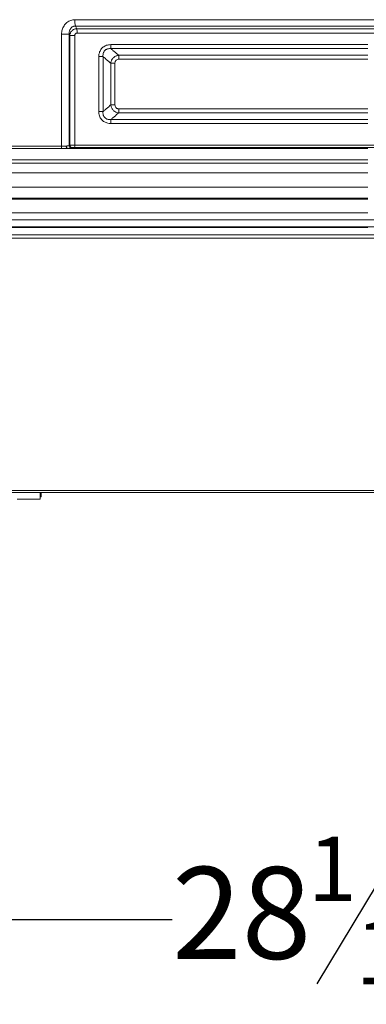
# Model space of a CAD drawing. Units: inches. Extents: x 1 to 106, y -1 to 74.
# Drawn here: x 48 to 53, y 3 to 16 of the extents above; entities that cross this region are included whole.
import ezdxf

# ---------------------------------------------------------------- set-up
doc = ezdxf.new("R2010")
doc.units = ezdxf.units.IN
doc.header["$MEASUREMENT"] = 0
doc.layers.add('DIM', color=100, linetype='Continuous')
doc.layers.add('SLD-0', color=7, linetype='Continuous')
doc.styles.add('SLDTEXTSTYLE0', font='TXT', dxfattribs={"width": 0.75})
doc.dimstyles.new('SLDDIMSTYLE0', dxfattribs={"dimtxt": 1.25, "dimasz": 1, "dimexe": 0, "dimexo": 0.0625, "dimgap": 0.3125, "dimtad": 0, "dimtih": 1, "dimtoh": 1, "dimdec": 3, "dimrnd": 1e-09, "dimzin": 12, "dimdsep": 46, "dimlunit": 5, "dimtxsty": 'SLDTEXTSTYLE0', "dimsah": 1, "dimcen": 0.09, "dimadec": 0, "dimazin": 3, "dimtfac": 1, "dimtofl": 0, "dimtmove": 0, "dimatfit": 3, "dimfxl": 1, "dimfrac": 2, "dimtolj": 1, "dimtzin": 12, "dimarcsym": 0})

# ---------------------------------------------------------------- blocks, each defined once
blk = doc.blocks.new('_D_2')
at = {"layer": 'DIM'}
for p, q in [((39.172, 6.63), (39.172, 3.676)), ((67.245, 6.63), (67.245, 3.676)), ((53.568, 4.59), (52.518, 2.84)), ((39.172, 3.715), (50.549, 3.715)), ((67.245, 3.715), (55.867, 3.715))]:
    blk.add_line(p, q, dxfattribs=at)
for points in [[(39.172, 3.715), (40.172, 3.465), (40.172, 3.965)], [(67.245, 3.715), (66.245, 3.965), (66.245, 3.465)]]:
    blk.add_solid(points, dxfattribs=at)
at = {"layer": 'DIM', "attachment_point": 1, "style": 'SLDTEXTSTYLE0'}
for s, insert, char_height in [('1', (52.397, 4.843, 9.45), 0.875), ('28', (50.549, 4.431, 9.45), 1.25), ('"', (54.336, 4.431, 9.45), 1.25), ('16', (53.043, 3.712, 9.45), 0.875)]:
    blk.add_mtext(s, dxfattribs=dict(at, insert=insert, char_height=char_height))

msp = doc.modelspace()

# ---------------------------------------------------------------- linework, layer by layer
at = {"layer": 'SLD-0', "linetype": 'Continuous', "lineweight": 15}
for p, q in [((49.2289, 15.9563), (57.1879, 15.9563)), ((57.1813, 15.8694), (49.2356, 15.8694)), ((49.2538, 15.8331), (57.1631, 15.8331)), ((49.0478, 15.7607), (49.0478, 14.2346)), ((49.1507, 15.7607), (49.0478, 15.7607)), ((49.1507, 14.2442), (49.1507, 15.7607)), ((49.1507, 15.7607), (49.1598, 15.7426)), ((49.1598, 15.7426), (49.1598, 14.2482)), ((49.2281, 15.7426), (49.1598, 15.7426)), ((49.2281, 14.2507), (49.2281, 15.7426)), ((57.1586, 15.7752), (49.2582, 15.7752)), ((49.7155, 15.6167), (53.2084, 15.6167)), ((53.2084, 15.5626), (49.7187, 15.5626)), ((49.5539, 14.7069), (49.5539, 15.4544)), ((49.5539, 15.4544), (49.6111, 15.4544)), ((49.6111, 15.4544), (49.6111, 14.7069)), ((49.824, 15.4724), (53.2084, 15.4724)), ((53.2084, 15.4182), (49.8271, 15.4182)), ((49.7163, 14.7971), (49.7163, 15.3641)), ((49.7163, 15.3641), (49.7733, 15.3641)), ((49.7733, 15.3641), (49.7733, 14.7971)), ((49.7163, 14.7971), (49.7733, 14.7971)), ((49.8271, 14.743), (53.2084, 14.743)), ((49.5539, 14.7069), (49.6111, 14.7069)), ((49.7187, 14.5987), (53.2084, 14.5987)), ((53.2084, 14.6889), (49.824, 14.6889)), ((53.2084, 14.5445), (49.7155, 14.5445)), ((48.3199, 14.2037), (49.0446, 14.2037)), ((49.0478, 14.2346), (48.3236, 14.2346)), ((49.1268, 14.2057), (49.1287, 14.2057)), ((49.1268, 14.2056), (49.13, 14.2056)), ((49.1287, 14.2057), (49.1291, 14.2057)), ((49.1333, 14.2056), (49.13, 14.2056)), ((49.1598, 14.2482), (49.1507, 14.2442)), ((49.1816, 14.2131), (49.1907, 14.217)), ((57.192, 14.2195), (49.2249, 14.2195)), ((49.2281, 14.2507), (57.1887, 14.2507)), ((40.7014, 13.2321), (65.7155, 13.2321)), ((65.6661, 13.1385), (40.7507, 13.1385)), ((43.9584, 13.0277), (62.4584, 13.0277)), ((43.9584, 12.9824), (62.4584, 12.9824)), ((43.9584, 9.5505), (62.4584, 9.5505)), ((43.9584, 9.5238), (62.4584, 9.5238)), ((48.7564, 9.4361), (48.7564, 9.5238)), ((48.7564, 9.5141), (48.7709, 9.5141)), ((48.7709, 9.5141), (48.7709, 9.5238)), ((48.7709, 9.5141), (48.7709, 9.4661)), ((48.7564, 9.4361), (48.4439, 9.4361)), ((48.7564, 9.4661), (48.7709, 9.4661))]:
    msp.add_line(p, q, dxfattribs=at)
at = {"layer": 'SLD-0', "linetype": 'Continuous', "lineweight": 15, "flags": 128}
msp.add_lwpolyline([(49.2538, 15.8331), (49.2413, 15.858), (49.2356, 15.8694)], dxfattribs=at)
at = {"layer": 'SLD-0', "linetype": 'Continuous', "lineweight": 15}
for centre, radius, start, end in [((49.6441, 15.9443), 0.4154, 178.33836, 190.38603), ((48.9808, 15.7832), 0.2775, 358.34204, 10.36505), ((50.0855, 15.6109), 0.37, 179.09627, 187.49896), ((49.4474, 15.4241), 0.3797, 359.11858, 7.30649), ((49.4474, 14.7372), 0.3797, 352.69351, 0.88142), ((50.0855, 14.5504), 0.37, 172.50104, 180.90373), ((48.9562, 14.2284), 0.0919, 344.40994, 3.89714), ((49.1822, 14.2446), 0.0315, 180.7034, 268.90332), ((49.1913, 14.2485), 0.0315, 180.70413, 268.90476), ((49.1425, 14.2438), 0.0859, 343.54885, 4.55231)]:
    msp.add_arc(centre, radius, start, end, dxfattribs=at)
for points, knots in [([(49.0478, 15.7607), (49.0482, 15.7703), (49.0489, 15.7894), (49.055, 15.8184), (49.0652, 15.8472), (49.08, 15.8744), (49.0985, 15.8984), (49.12, 15.9187), (49.1445, 15.9352), (49.1713, 15.9472), (49.1997, 15.9549), (49.2192, 15.9559), (49.2289, 15.9563)], [0, 0, 0, 0, 0.0962717, 0.1925301, 0.2983361, 0.4041112, 0.5041554, 0.6041712, 0.7030897, 0.8019898, 0.900993, 1, 1, 1, 1]), ([(49.2356, 15.8694), (49.2272, 15.869), (49.2174, 15.8684), (49.2036, 15.8636), (49.1934, 15.8586), (49.1815, 15.8495), (49.1714, 15.8382), (49.1628, 15.8247), (49.1564, 15.8095), (49.1507, 15.788), (49.1507, 15.7715), (49.1507, 15.7607)], [0, 0, 0, 0, 0.1547608, 0.1830361, 0.2762461, 0.3695431, 0.468755, 0.5680756, 0.6790901, 0.790195, 1, 1, 1, 1]), ([(49.2538, 15.8331), (49.2492, 15.8329), (49.2396, 15.8323), (49.2253, 15.8285), (49.2108, 15.8224), (49.1972, 15.8136), (49.1849, 15.8025), (49.1745, 15.7892), (49.1667, 15.7744), (49.1615, 15.7587), (49.1603, 15.748), (49.1598, 15.7426)], [0, 0, 0, 0, 0.0956495, 0.2017962, 0.3079439, 0.4214198, 0.5349015, 0.6525733, 0.7702498, 0.8851241, 1, 1, 1, 1]), ([(49.2281, 15.7426), (49.2285, 15.7465), (49.2292, 15.7544), (49.235, 15.7647), (49.2435, 15.7719), (49.2518, 15.7749), (49.2567, 15.7751), (49.2582, 15.7752)], [0, 0, 0, 0, 0.2375827, 0.4755687, 0.699637, 0.9064702, 1, 1, 1, 1]), ([(49.5539, 15.4544), (49.5541, 15.4612), (49.5545, 15.475), (49.5581, 15.4967), (49.5648, 15.5191), (49.5755, 15.5418), (49.5902, 15.5627), (49.6092, 15.5818), (49.6324, 15.5974), (49.6589, 15.6088), (49.6869, 15.6155), (49.706, 15.6163), (49.7155, 15.6167)], [0, 0, 0, 0, 0.08003437, 0.16004555, 0.25577485, 0.35145123, 0.45193034, 0.55239189, 0.66461939, 0.77692985, 0.88841715, 1, 1, 1, 1]), ([(49.7187, 15.5626), (49.7117, 15.5629), (49.6979, 15.5636), (49.6794, 15.5609), (49.6636, 15.556), (49.6518, 15.5502), (49.6407, 15.5424), (49.6308, 15.5327), (49.6242, 15.5232), (49.6185, 15.5126), (49.614, 15.5008), (49.6097, 15.4799), (49.6106, 15.4643), (49.6111, 15.4544)], [0, 0, 0, 0, 0.11553718, 0.23086931, 0.31053889, 0.3901379, 0.4499837, 0.53613605, 0.62232092, 0.64261071, 0.73770773, 0.83294409, 1, 1, 1, 1]), ([(49.7187, 15.5626), (49.7278, 15.5548), (49.759, 15.5281), (49.7941, 15.498), (49.8201, 15.4758), (49.824, 15.4724)], [0, 0, 0, 0, 0.2598009, 0.8868686, 1, 1, 1, 1]), ([(49.7163, 15.3641), (49.7124, 15.3675), (49.6865, 15.3898), (49.6514, 15.4199), (49.6202, 15.4465), (49.6111, 15.4544)], [0, 0, 0, 0, 0.1130832, 0.7399016, 1, 1, 1, 1]), ([(49.7163, 15.3641), (49.7179, 15.3724), (49.7214, 15.3911), (49.7327, 15.4139), (49.7461, 15.4316), (49.7587, 15.4442), (49.7734, 15.4551), (49.7898, 15.4637), (49.8068, 15.4696), (49.8183, 15.4715), (49.824, 15.4724)], [0, 0, 0, 0, 0.1543889, 0.3465708, 0.4501153, 0.5536561, 0.6680114, 0.7823803, 0.8911795, 1, 1, 1, 1]), ([(49.8271, 15.4182), (49.8207, 15.4177), (49.808, 15.4167), (49.7913, 15.4074), (49.78, 15.3937), (49.7742, 15.3787), (49.7736, 15.3687), (49.7733, 15.3641)], [0, 0, 0, 0, 0.2229146, 0.4471606, 0.6482144, 0.8399932, 1, 1, 1, 1]), ([(49.6111, 14.7069), (49.6202, 14.7147), (49.6514, 14.7414), (49.6865, 14.7714), (49.7124, 14.7937), (49.7163, 14.7971)], [0, 0, 0, 0, 0.2600984, 0.8869168, 1, 1, 1, 1]), ([(49.824, 14.6889), (49.8159, 14.6903), (49.7977, 14.6935), (49.7753, 14.7046), (49.7578, 14.7179), (49.7452, 14.7305), (49.7343, 14.7455), (49.7256, 14.7621), (49.7193, 14.7795), (49.7173, 14.7912), (49.7163, 14.7971)], [0, 0, 0, 0, 0.1537255, 0.3458466, 0.4494666, 0.5530859, 0.667579, 0.7820905, 0.8910329, 1, 1, 1, 1]), ([(49.7733, 14.7971), (49.7738, 14.7907), (49.7749, 14.7779), (49.7841, 14.7611), (49.7977, 14.7497), (49.8126, 14.7438), (49.8225, 14.7433), (49.8271, 14.743)], [0, 0, 0, 0, 0.223555, 0.4482843, 0.6494278, 0.8409174, 1, 1, 1, 1]), ([(49.7155, 14.5445), (49.702, 14.5453), (49.6802, 14.5465), (49.6515, 14.5553), (49.6288, 14.566), (49.6079, 14.5807), (49.5888, 14.5998), (49.5732, 14.6232), (49.5618, 14.6499), (49.5551, 14.6781), (49.5543, 14.6973), (49.5539, 14.7069)], [0, 0, 0, 0, 0.1584692, 0.2543029, 0.3500817, 0.4508182, 0.5515339, 0.6640196, 0.776587, 0.888245, 1, 1, 1, 1]), ([(49.6111, 14.7069), (49.6106, 14.7), (49.6097, 14.6863), (49.6122, 14.6679), (49.6169, 14.6522), (49.6227, 14.6404), (49.6303, 14.6292), (49.64, 14.6192), (49.6496, 14.6126), (49.6602, 14.6068), (49.6721, 14.6022), (49.693, 14.5977), (49.7087, 14.5983), (49.7187, 14.5987)], [0, 0, 0, 0, 0.1158035, 0.2313955, 0.3111341, 0.3908022, 0.4511018, 0.5370214, 0.6229697, 0.6441439, 0.7392608, 0.8345185, 1, 1, 1, 1]), ([(49.824, 14.6889), (49.8201, 14.6855), (49.7941, 14.6632), (49.759, 14.6331), (49.7278, 14.6065), (49.7187, 14.5987)], [0, 0, 0, 0, 0.1131314, 0.7401991, 1, 1, 1, 1]), ([(49.0446, 14.2037), (49.0541, 14.2038), (49.0702, 14.2039), (49.0928, 14.2047), (49.111, 14.2054), (49.1219, 14.2055), (49.1268, 14.2056)], [0, 0, 0, 0, 0.334045, 0.56764, 0.8062204, 1, 1, 1, 1]), ([(49.1109, 14.2369), (49.1068, 14.2368), (49.0985, 14.2366), (49.0843, 14.2358), (49.0673, 14.2349), (49.0549, 14.2347), (49.0478, 14.2346)], [0, 0, 0, 0, 0.2141695, 0.4429806, 0.678023, 1, 1, 1, 1]), ([(49.1507, 14.2442), (49.1494, 14.2436), (49.1468, 14.2424), (49.1397, 14.2407), (49.1303, 14.239), (49.1205, 14.2378), (49.1135, 14.2371), (49.1109, 14.2369)], [0, 0, 0, 0, 0.21413914, 0.43444258, 0.64842349, 0.86861366, 1, 1, 1, 1]), ([(49.1279, 14.2057), (49.1259, 14.2063), (49.122, 14.2074), (49.1169, 14.2134), (49.113, 14.2218), (49.1113, 14.2299), (49.111, 14.235), (49.1109, 14.2366), (49.1109, 14.2369)], [0, 0, 0, 0, 0.2240607, 0.4481166, 0.6721953, 0.8963739, 0.9819698, 1, 1, 1, 1]), ([(49.1279, 14.2057), (49.1316, 14.2059), (49.141, 14.2066), (49.1543, 14.2079), (49.1667, 14.2095), (49.1763, 14.2113), (49.1798, 14.2125), (49.1816, 14.2131)], [0, 0, 0, 0, 0.1388369, 0.3510435, 0.5694339, 0.7816444, 1, 1, 1, 1]), ([(49.13, 14.2056), (49.1297, 14.2056), (49.129, 14.2056), (49.1283, 14.2056), (49.128, 14.2057), (49.1279, 14.2057)], [0, 0, 0, 0, 0.4017289, 0.8082653, 1, 1, 1, 1]), ([(49.1333, 14.2056), (49.3227, 14.2056), (49.7016, 14.2056), (50.271, 14.2056), (50.8412, 14.2056), (51.3713, 14.2056), (51.8609, 14.2056), (52.3099, 14.2056), (52.7591, 14.2056), (53.0587, 14.2056), (53.2084, 14.2056)], [0, 0, 0, 0, 0.1399997, 0.2799995, 0.4199992, 0.5599989, 0.6699992, 0.7799995, 0.8899997, 1, 1, 1, 1]), ([(49.2281, 14.2507), (49.2254, 14.2506), (49.2158, 14.2506), (49.199, 14.2504), (49.1805, 14.2498), (49.1661, 14.2491), (49.1619, 14.2485), (49.1598, 14.2482)], [0, 0, 0, 0, 0.08742104, 0.31497241, 0.54320145, 0.77169203, 1, 1, 1, 1]), ([(49.1907, 14.217), (49.1918, 14.2173), (49.1939, 14.2179), (49.2011, 14.2187), (49.2103, 14.2193), (49.2187, 14.2195), (49.2235, 14.2195), (49.2249, 14.2195)], [0, 0, 0, 0, 0.2286212, 0.4572565, 0.6854026, 0.9127014, 1, 1, 1, 1]), ([(41.18, 14.0065), (41.3596, 14.0065), (41.7188, 14.0065), (42.2615, 14.0065), (42.8067, 14.0065), (43.3548, 14.0065), (43.9054, 14.0065), (44.4479, 14.0065), (44.982, 14.0065), (45.5074, 14.0065), (46.0347, 14.0065), (46.5636, 14.0065), (47.1052, 14.0065), (47.6597, 14.0065), (48.2268, 14.0065), (48.7953, 14.0065), (49.365, 14.0065), (49.9356, 14.0065), (50.4962, 14.0065), (51.0466, 14.0065), (51.5866, 14.0065), (52.127, 14.0065), (52.6677, 14.0065), (53.0282, 14.0065), (53.2084, 14.0065)], [0, 0, 0, 0, 0.0466009, 0.0932018, 0.1398027, 0.1864036, 0.2330046, 0.2796055, 0.3235435, 0.3674816, 0.4114196, 0.4553577, 0.4992957, 0.5460281, 0.5927605, 0.6394929, 0.6862252, 0.7329576, 0.77969, 0.823752, 0.867814, 0.911876, 0.955938, 1, 1, 1, 1]), ([(41.2315, 14.0507), (41.4101, 14.0507), (41.7672, 14.0507), (42.3067, 14.0507), (42.8488, 14.0507), (43.3936, 14.0507), (43.9409, 14.0507), (44.4802, 14.0507), (45.0111, 14.0507), (45.5333, 14.0507), (46.0574, 14.0507), (46.583, 14.0507), (47.122, 14.0507), (47.6744, 14.0507), (48.2401, 14.0507), (48.8071, 14.0507), (49.3752, 14.0507), (49.9443, 14.0507), (50.5035, 14.0507), (51.0524, 14.0507), (51.591, 14.0507), (52.1299, 14.0507), (52.6691, 14.0507), (53.0286, 14.0507), (53.2084, 14.0507)], [0, 0, 0, 0, 0.0465186, 0.0930371, 0.1395557, 0.1860742, 0.2325928, 0.2791113, 0.3229717, 0.3668321, 0.4106925, 0.4545529, 0.4984133, 0.5452281, 0.5920428, 0.6388575, 0.6856722, 0.732487, 0.7793017, 0.8234414, 0.867581, 0.9117207, 0.9558603, 1, 1, 1, 1]), ([(41.1061, 13.874), (41.2864, 13.874), (41.6471, 13.874), (42.192, 13.874), (42.7395, 13.874), (43.2899, 13.874), (43.8428, 13.874), (44.3877, 13.874), (44.9241, 13.874), (45.4518, 13.874), (45.9813, 13.874), (46.5125, 13.874), (47.0572, 13.874), (47.6154, 13.874), (48.187, 13.874), (48.76, 13.874), (49.3342, 13.874), (49.9094, 13.874), (50.4745, 13.874), (51.0293, 13.874), (51.5736, 13.874), (52.1183, 13.874), (52.6633, 13.874), (53.0267, 13.874), (53.2084, 13.874)], [0, 0, 0, 0, 0.0465203, 0.0930407, 0.1395611, 0.1860815, 0.2326018, 0.2791221, 0.3229842, 0.3668463, 0.4107084, 0.4545705, 0.4984326, 0.5452456, 0.5920585, 0.6388714, 0.6856843, 0.7324973, 0.7793102, 0.8234482, 0.8675861, 0.9117241, 0.955862, 1, 1, 1, 1]), ([(41.0682, 13.6788), (41.2424, 13.6788), (41.5907, 13.6788), (42.1168, 13.6788), (42.6455, 13.6788), (43.1768, 13.6788), (43.7105, 13.6788), (44.2465, 13.6788), (44.7698, 13.6788), (45.2799, 13.6788), (45.7767, 13.6788), (46.275, 13.6788), (46.7748, 13.6788), (47.2758, 13.6788), (47.7781, 13.6788), (48.2815, 13.6788), (48.7859, 13.6788), (49.2912, 13.6788), (49.7973, 13.6788), (50.3041, 13.6788), (50.8018, 13.6788), (51.2904, 13.6788), (51.7696, 13.6788), (52.249, 13.6788), (52.7287, 13.6788), (53.0485, 13.6788), (53.2084, 13.6788)], [0, 0, 0, 0, 0.0448, 0.0895999, 0.1343999, 0.1791998, 0.2239997, 0.2687997, 0.3135996, 0.3546663, 0.3957329, 0.4367996, 0.4778663, 0.518933, 0.5599997, 0.6010663, 0.642133, 0.6831997, 0.7242664, 0.7653331, 0.8063998, 0.8451198, 0.8838399, 0.9225599, 0.96128, 1, 1, 1, 1]), ([(40.8253, 13.5153), (41.0027, 13.5153), (41.3576, 13.5153), (41.8938, 13.5153), (42.4325, 13.5153), (42.9741, 13.5153), (43.5181, 13.5153), (44.0646, 13.5153), (44.5982, 13.5153), (45.1185, 13.5153), (45.6252, 13.5153), (46.1334, 13.5153), (46.6432, 13.5153), (47.1544, 13.5153), (47.6668, 13.5153), (48.1804, 13.5153), (48.6951, 13.5153), (49.2107, 13.5153), (49.7271, 13.5153), (50.2443, 13.5153), (50.7523, 13.5153), (51.2509, 13.5153), (51.7399, 13.5153), (52.2293, 13.5153), (52.7188, 13.5153), (53.0452, 13.5153), (53.2084, 13.5153)], [0, 0, 0, 0, 0.0447999, 0.0895999, 0.1343998, 0.1791998, 0.2239997, 0.2687997, 0.3135996, 0.3546663, 0.395733, 0.4367996, 0.4778663, 0.518933, 0.5599997, 0.6010663, 0.642133, 0.6831997, 0.7242664, 0.7653331, 0.8063997, 0.8451198, 0.8838398, 0.9225599, 0.9612799, 1, 1, 1, 1]), ([(40.8878, 13.5267), (41.0644, 13.5267), (41.4176, 13.5267), (41.9512, 13.5267), (42.4873, 13.5267), (43.0262, 13.5267), (43.5676, 13.5267), (44.1114, 13.5267), (44.6423, 13.5267), (45.16, 13.5267), (45.6641, 13.5267), (46.1698, 13.5267), (46.677, 13.5267), (47.1856, 13.5267), (47.6954, 13.5267), (48.2064, 13.5267), (48.7184, 13.5267), (49.2314, 13.5267), (49.7452, 13.5267), (50.2597, 13.5267), (50.765, 13.5267), (51.261, 13.5267), (51.7475, 13.5267), (52.2343, 13.5267), (52.7213, 13.5267), (53.0461, 13.5267), (53.2084, 13.5267)], [0, 0, 0, 0, 0.0447999, 0.0895998, 0.1343998, 0.1791997, 0.2239997, 0.2687996, 0.3135996, 0.3546662, 0.3957329, 0.4367996, 0.4778663, 0.518933, 0.5599996, 0.6010663, 0.642133, 0.6831997, 0.7242664, 0.765333, 0.8063997, 0.8451198, 0.8838398, 0.9225599, 0.9612799, 1, 1, 1, 1]), ([(40.7039, 13.3306), (40.8633, 13.3306), (41.1821, 13.3306), (41.6633, 13.3306), (42.1467, 13.3306), (42.6324, 13.3306), (43.1202, 13.3306), (43.61, 13.3306), (44.1181, 13.3306), (44.6447, 13.3306), (45.1898, 13.3306), (45.7369, 13.3306), (46.2857, 13.3306), (46.8207, 13.3306), (47.3413, 13.3306), (47.8475, 13.3306), (48.3548, 13.3306), (48.863, 13.3306), (49.3722, 13.3306), (49.8821, 13.3306), (50.4097, 13.3306), (50.955, 13.3306), (51.5178, 13.3306), (52.0811, 13.3306), (52.6447, 13.3306), (53.0205, 13.3306), (53.2084, 13.3306)], [0, 0, 0, 0, 0.03987662, 0.07975315, 0.11962971, 0.15950629, 0.19938284, 0.2392594, 0.27913598, 0.3230001, 0.36686424, 0.41072841, 0.45459253, 0.49845666, 0.53858015, 0.57870368, 0.61882716, 0.65895067, 0.69907417, 0.73919766, 0.77932115, 0.82345693, 0.8675927, 0.91172846, 0.95586423, 1, 1, 1, 1]), ([(40.9436, 13.1307), (41.1195, 13.1307), (41.4712, 13.1307), (42.0025, 13.1307), (42.5363, 13.1307), (43.0729, 13.1307), (43.6119, 13.1307), (44.1534, 13.1307), (44.6819, 13.1307), (45.1973, 13.1307), (45.6991, 13.1307), (46.2026, 13.1307), (46.7074, 13.1307), (47.2137, 13.1307), (47.7212, 13.1307), (48.2298, 13.1307), (48.7394, 13.1307), (49.25, 13.1307), (49.7614, 13.1307), (50.2735, 13.1307), (50.7765, 13.1307), (51.2702, 13.1307), (51.7544, 13.1307), (52.2389, 13.1307), (52.7236, 13.1307), (53.0468, 13.1307), (53.2084, 13.1307)], [0, 0, 0, 0, 0.0447999, 0.0895999, 0.1343998, 0.1791998, 0.2239997, 0.2687996, 0.3135996, 0.3546663, 0.395733, 0.4367996, 0.4778663, 0.518933, 0.5599996, 0.6010664, 0.642133, 0.6831997, 0.7242664, 0.7653331, 0.8063997, 0.8451198, 0.8838399, 0.9225599, 0.96128, 1, 1, 1, 1])]:
    msp.add_open_spline(points, degree=3, knots=knots, dxfattribs=at)

# ---------------------------------------------------------------- dimensions: what is measured, and where the dimension line sits
at = {"layer": 'DIM'}
dim = msp.add_linear_dim(base=(67.2447, 3.715), p1=(39.1721, 6.6695), p2=(67.2447, 6.6695), angle=360, dimstyle='SLDDIMSTYLE0', dxfattribs=at)
dim.commit()
dim.dimension.update_dxf_attribs({"geometry": '_D_2', "text_midpoint": (53.2084, 3.715), "dimtype": 160})

doc.saveas('drawing.dxf')
